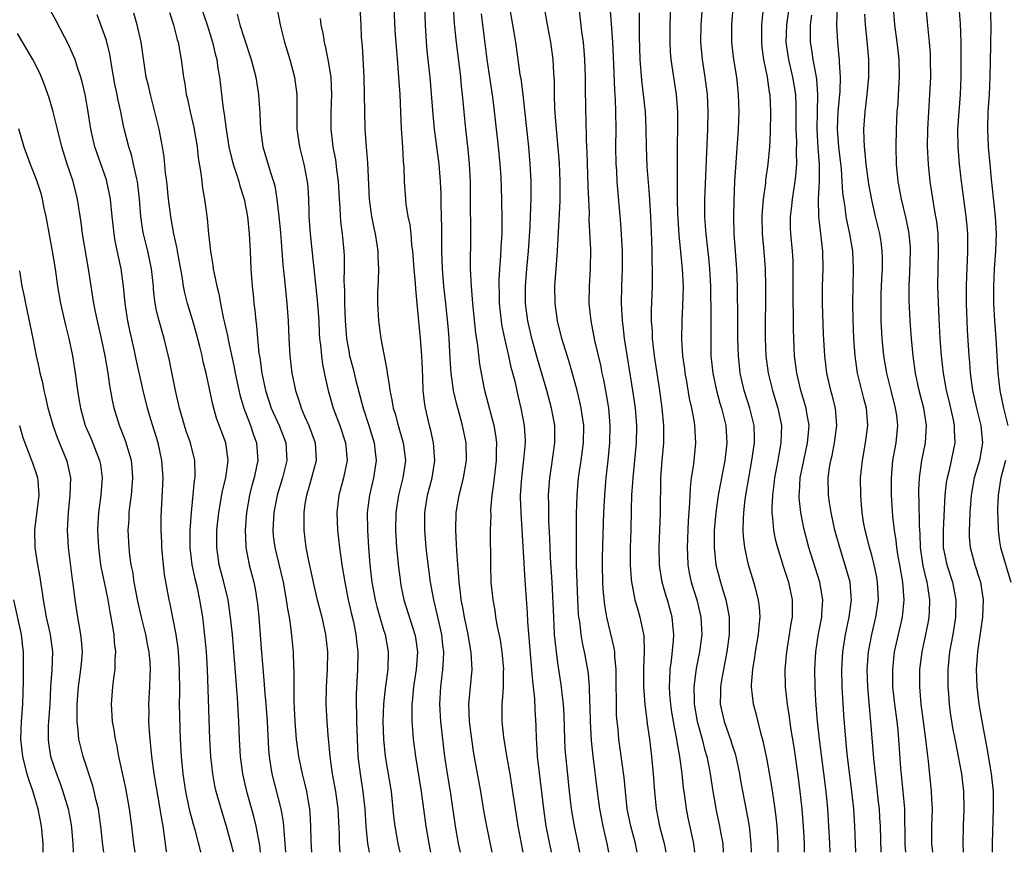
# Model space of a CAD drawing. Units: inches. Extents: x 2517000 to 2520000, y 1554000 to 1557000.
# Drawn here: x 2519387 to 2519500, y 1554000 to 1554096 of the extents above; entities that cross this region are included whole.
import ezdxf

# ---------------------------------------------------------------- set-up
doc = ezdxf.new("R2010")
doc.units = ezdxf.units.IN
doc.header["$MEASUREMENT"] = 0
doc.layers.add('LD25171554_2ft', color=161, linetype='Continuous')

msp = doc.modelspace()

# ---------------------------------------------------------------- linework, layer by layer
at = {"layer": 'LD25171554_2ft'}
for points, elevation in [([(2519445.01, 1554000), (2519444.43, 1554003), (2519444.12, 1554005), (2519443.72, 1554007.72), (2519443.51, 1554009), (2519443.17, 1554010.83), (2519442.79, 1554013.21), (2519442.62, 1554015), (2519442.62, 1554017), (2519442.66, 1554017.34), (2519442.76, 1554019), (2519442.78, 1554020.78), (2519442.8, 1554021), (2519442.62, 1554023), (2519442.41, 1554024.41), (2519442.09, 1554025.91), (2519441.9, 1554027), (2519441.79, 1554027.79), (2519441.56, 1554029), (2519441.36, 1554031), (2519441.29, 1554033), (2519441.29, 1554034.71), (2519441.27, 1554035.27), (2519441.28, 1554037), (2519441.33, 1554038.67), (2519441.32, 1554039.32), (2519441.46, 1554041), (2519441.66, 1554042.34), (2519441.72, 1554043), (2519441.96, 1554045), (2519441.96, 1554046.04), (2519442, 1554047), (2519441.89, 1554047.89), (2519441.68, 1554049), (2519441.18, 1554050.82), (2519440.63, 1554053), (2519440.24, 1554055), (2519440.05, 1554056.05), (2519439.82, 1554058.18), (2519439.59, 1554059.59), (2519439.25, 1554063), (2519439.08, 1554065), (2519438.99, 1554067), (2519439.03, 1554071), (2519438.99, 1554075), (2519438.97, 1554077), (2519438.87, 1554079), (2519438.7, 1554080.7), (2519438.43, 1554083), (2519438.23, 1554085), (2519438.06, 1554087), (2519437.95, 1554087.95), (2519437.85, 1554089), (2519437.32, 1554093.32), (2519437.14, 1554095.14), (2519436.92, 1554099)], 6732), ([(2519480.23, 1554000), (2519480.19, 1554001), (2519480.1, 1554003), (2519479.96, 1554005), (2519479.76, 1554007), (2519479.01, 1554013), (2519478.8, 1554015), (2519478.61, 1554017.39), (2519478.53, 1554019), (2519478.48, 1554021), (2519478.58, 1554023), (2519478.9, 1554025.1), (2519479.27, 1554027), (2519479.3, 1554027.3), (2519479.41, 1554029), (2519479.06, 1554031), (2519477.8, 1554035), (2519477.23, 1554037.23), (2519476.88, 1554039), (2519476.68, 1554040.68), (2519476.68, 1554041), (2519476.71, 1554041.29), (2519476.8, 1554043), (2519477.2, 1554045), (2519477.65, 1554047), (2519477.72, 1554047.72), (2519477.81, 1554049), (2519477.55, 1554050.45), (2519477.48, 1554051), (2519477.38, 1554051.38), (2519476.88, 1554053), (2519476.4, 1554055), (2519476.14, 1554057), (2519476.06, 1554059), (2519476.04, 1554060.04), (2519476.04, 1554061.96), (2519476.01, 1554063), (2519475.98, 1554066.02), (2519476.01, 1554067), (2519475.99, 1554067.99), (2519475.92, 1554069), (2519475.72, 1554071), (2519475.69, 1554071.69), (2519475.68, 1554073), (2519475.84, 1554074.16), (2519475.91, 1554075), (2519476.23, 1554077), (2519476.31, 1554077.69), (2519476.41, 1554079), (2519476.36, 1554080.36), (2519476.4, 1554081.6), (2519476.34, 1554083), (2519476.35, 1554085), (2519476.32, 1554085.68), (2519476.29, 1554087), (2519475.97, 1554089), (2519475.49, 1554091), (2519475.19, 1554093), (2519475.25, 1554095), (2519475.71, 1554098.29)], 6754), ([(2519408.07, 1554000), (2519408.05, 1554000.05), (2519407.4, 1554002.6), (2519407.21, 1554003.21), (2519406.78, 1554004.78), (2519406.42, 1554006.42), (2519406.3, 1554007), (2519406.02, 1554009), (2519405.83, 1554011), (2519405.7, 1554013), (2519405.62, 1554015.62), (2519405.61, 1554017), (2519405.63, 1554018.37), (2519405.6, 1554021), (2519405.47, 1554023), (2519405.43, 1554023.43), (2519405.19, 1554025), (2519404.52, 1554028.52), (2519404.41, 1554029), (2519403.88, 1554031.88), (2519403.74, 1554033), (2519403.57, 1554035), (2519403.56, 1554035.56), (2519403.49, 1554037), (2519403.49, 1554038.51), (2519403.7, 1554043), (2519403.56, 1554045), (2519403.13, 1554047), (2519402.3, 1554049.7), (2519401.92, 1554051), (2519401.44, 1554053), (2519400.62, 1554056.62), (2519400.43, 1554057.57), (2519399.89, 1554059.89), (2519399.65, 1554061), (2519399.34, 1554063), (2519399.16, 1554065), (2519398.89, 1554067), (2519398.55, 1554068.55), (2519398.21, 1554070.21), (2519398.08, 1554071), (2519397.86, 1554073), (2519397.67, 1554075), (2519397.57, 1554075.57), (2519397.26, 1554077), (2519397.2, 1554077.2), (2519395.89, 1554081), (2519395.43, 1554083), (2519395.13, 1554085), (2519394.78, 1554087), (2519394.44, 1554088.44), (2519394.28, 1554089), (2519393.89, 1554090.11), (2519393.61, 1554091), (2519393.44, 1554091.44), (2519392.82, 1554092.82), (2519392.4, 1554093.6), (2519391.45, 1554095.45), (2519390.61, 1554097)], 6710), ([(2519408.06, 1554097), (2519408.75, 1554095), (2519409.38, 1554093), (2519409.67, 1554091.67), (2519409.86, 1554091), (2519410, 1554090), (2519410.19, 1554089), (2519410.61, 1554085.39), (2519410.73, 1554084.73), (2519410.93, 1554083), (2519411.26, 1554081), (2519411.59, 1554079.59), (2519411.75, 1554079), (2519412.14, 1554077.86), (2519412.39, 1554077), (2519412.51, 1554076.51), (2519413, 1554075), (2519413.39, 1554073), (2519413.6, 1554071), (2519413.7, 1554069), (2519413.77, 1554067), (2519413.92, 1554065), (2519414.03, 1554064.03), (2519414.13, 1554063), (2519414.24, 1554062.24), (2519414.36, 1554061), (2519414.44, 1554060.44), (2519414.55, 1554059), (2519414.71, 1554057.29), (2519414.8, 1554056.8), (2519415.02, 1554055), (2519415.44, 1554053), (2519416.11, 1554051), (2519417.02, 1554049), (2519417.79, 1554047), (2519417.89, 1554045), (2519417.39, 1554043), (2519416.78, 1554041), (2519416.4, 1554039), (2519416.29, 1554037), (2519416.35, 1554036.35), (2519416.52, 1554035), (2519417.47, 1554031), (2519417.84, 1554029), (2519417.97, 1554027.97), (2519418.16, 1554027), (2519418.38, 1554025.62), (2519418.64, 1554023), (2519418.67, 1554021.33), (2519418.71, 1554020.71), (2519418.69, 1554019), (2519418.7, 1554017.3), (2519418.82, 1554015), (2519418.97, 1554012.97), (2519419.23, 1554011), (2519419.65, 1554009), (2519419.93, 1554007.93), (2519420.15, 1554007), (2519420.38, 1554005.62), (2519420.5, 1554005), (2519420.55, 1554004.55), (2519420.63, 1554003), (2519420.66, 1554001.34), (2519420.73, 1554000)], 6718), ([(2519426.27, 1554097), (2519426.4, 1554095), (2519426.45, 1554093.55), (2519426.54, 1554092.54), (2519426.72, 1554089), (2519426.78, 1554087), (2519426.81, 1554085), (2519426.87, 1554083), (2519427.01, 1554081), (2519427.17, 1554079.17), (2519427.36, 1554075), (2519427.62, 1554073), (2519427.84, 1554071.84), (2519428.02, 1554071), (2519428.23, 1554069.77), (2519428.34, 1554069), (2519428.34, 1554068.34), (2519428.41, 1554067), (2519428.38, 1554065.62), (2519428.34, 1554065), (2519428.32, 1554064.32), (2519428.31, 1554063), (2519428.42, 1554061), (2519428.7, 1554059), (2519429.39, 1554055.39), (2519429.41, 1554055), (2519429.66, 1554053.66), (2519429.71, 1554053), (2519429.96, 1554051.96), (2519430.11, 1554051), (2519430.33, 1554050.33), (2519430.68, 1554049), (2519431.26, 1554047), (2519431.5, 1554045), (2519431.23, 1554043), (2519430.72, 1554041), (2519430.41, 1554039), (2519430.36, 1554037), (2519430.49, 1554035), (2519430.72, 1554032.72), (2519430.93, 1554031), (2519431, 1554030.64), (2519431.33, 1554029), (2519432.6, 1554025), (2519432.66, 1554024.66), (2519432.88, 1554023), (2519432.74, 1554021), (2519432.45, 1554019), (2519432.33, 1554017.67), (2519432.25, 1554017), (2519432.23, 1554016.23), (2519432.25, 1554015), (2519432.37, 1554013.63), (2519432.41, 1554013), (2519432.66, 1554011), (2519433.3, 1554007), (2519433.84, 1554003), (2519434.18, 1554001), (2519434.37, 1554000)], 6726), ([(2519437.82, 1554000), (2519437.61, 1554001), (2519437.26, 1554003), (2519436.67, 1554007), (2519436.34, 1554009), (2519436.05, 1554011), (2519435.59, 1554015), (2519435.47, 1554017), (2519435.57, 1554019), (2519435.81, 1554021), (2519435.89, 1554022.11), (2519435.9, 1554023), (2519435.8, 1554023.8), (2519435.68, 1554025), (2519435.2, 1554027.2), (2519434.75, 1554029), (2519434.38, 1554031), (2519434, 1554034), (2519433.89, 1554035), (2519433.72, 1554037), (2519433.73, 1554039), (2519434.06, 1554041), (2519434.58, 1554043), (2519434.88, 1554045), (2519434.72, 1554047), (2519434.42, 1554048.42), (2519434.26, 1554049), (2519433.8, 1554051), (2519433.7, 1554051.7), (2519433.56, 1554053), (2519433.51, 1554054.49), (2519433.45, 1554055.45), (2519433.39, 1554057), (2519433.23, 1554059), (2519432.86, 1554063), (2519432.69, 1554064.69), (2519432.66, 1554065.34), (2519432.5, 1554067), (2519432.36, 1554069), (2519432.25, 1554069.75), (2519432.16, 1554071), (2519432.05, 1554072.05), (2519431.84, 1554073), (2519431.61, 1554074.39), (2519431.54, 1554075), (2519431.41, 1554077), (2519431.37, 1554078.63), (2519431.3, 1554079.3), (2519431.22, 1554081), (2519431.07, 1554083.07), (2519430.97, 1554084.97), (2519430.9, 1554087), (2519430.77, 1554089), (2519430.62, 1554090.62), (2519430.47, 1554092.47), (2519430.35, 1554094.35), (2519430.22, 1554097)], 6728), ([(2519441.48, 1554000), (2519440.84, 1554003), (2519440.56, 1554004.56), (2519440.15, 1554007), (2519439.35, 1554011.35), (2519439.11, 1554013), (2519438.86, 1554015), (2519438.77, 1554017), (2519439.16, 1554021), (2519439.05, 1554022.95), (2519438.74, 1554024.74), (2519438.71, 1554025), (2519438.29, 1554027), (2519438.1, 1554028.1), (2519437.91, 1554029), (2519437.83, 1554029.83), (2519437.66, 1554031), (2519437.64, 1554031.64), (2519437.51, 1554033), (2519437.39, 1554034.61), (2519437.38, 1554035.38), (2519437.28, 1554037), (2519437.33, 1554039), (2519437.67, 1554041), (2519437.96, 1554042.04), (2519438.18, 1554043), (2519438.51, 1554045), (2519438.46, 1554047), (2519438.05, 1554049), (2519437.71, 1554050.29), (2519437.4, 1554051.4), (2519437.04, 1554053), (2519436.77, 1554055), (2519436.65, 1554056.65), (2519436.51, 1554059), (2519436.4, 1554060.4), (2519436.15, 1554063), (2519435.93, 1554065), (2519435.75, 1554067), (2519435.69, 1554069), (2519435.69, 1554071.69), (2519435.61, 1554074.39), (2519435.61, 1554075.61), (2519435.55, 1554077), (2519435.38, 1554079), (2519434.86, 1554083), (2519434.69, 1554084.69), (2519434.33, 1554089), (2519434.02, 1554092.02), (2519433.94, 1554093), (2519433.81, 1554095), (2519433.73, 1554097)], 6730), ([(2519451.53, 1554000), (2519451.33, 1554001), (2519450.89, 1554003), (2519450.56, 1554005), (2519450.32, 1554007), (2519450.01, 1554010.01), (2519449.85, 1554011.85), (2519449.8, 1554013), (2519449.71, 1554015.71), (2519449.64, 1554017), (2519449.47, 1554018.53), (2519449.43, 1554019), (2519449, 1554021.77), (2519448.83, 1554023), (2519448.63, 1554025), (2519448.52, 1554027), (2519448.33, 1554031), (2519448.16, 1554033.84), (2519448.08, 1554036.08), (2519447.97, 1554038.03), (2519447.95, 1554039), (2519447.95, 1554039.95), (2519447.93, 1554041), (2519448.07, 1554043), (2519448.26, 1554044.26), (2519448.66, 1554047), (2519448.65, 1554049), (2519448.28, 1554051), (2519447.74, 1554053), (2519446.67, 1554056.67), (2519446.02, 1554059), (2519445.54, 1554061), (2519445.27, 1554063), (2519445.27, 1554065), (2519445.43, 1554067), (2519445.63, 1554069), (2519445.83, 1554071.83), (2519445.87, 1554073), (2519445.89, 1554074.11), (2519445.93, 1554075), (2519445.94, 1554075.94), (2519445.92, 1554077), (2519445.82, 1554079), (2519445.65, 1554081), (2519445.21, 1554085.21), (2519445, 1554087), (2519444.78, 1554088.78), (2519444.69, 1554089.31), (2519444.16, 1554093), (2519443.5, 1554097)], 6736), ([(2519454.85, 1554000), (2519454.67, 1554001), (2519454.18, 1554003), (2519453.99, 1554003.99), (2519453.81, 1554005), (2519453.55, 1554007), (2519453.04, 1554011.04), (2519452.84, 1554012.84), (2519452.73, 1554015), (2519452.7, 1554016.7), (2519452.67, 1554017.33), (2519452.63, 1554019), (2519452.5, 1554020.5), (2519452.43, 1554021), (2519452.05, 1554023), (2519451.86, 1554023.86), (2519451.66, 1554025), (2519451.5, 1554026.5), (2519451.41, 1554027), (2519451.38, 1554027.38), (2519451.3, 1554029), (2519451.14, 1554033), (2519451.12, 1554034.88), (2519451.15, 1554038.85), (2519451.21, 1554041), (2519451.38, 1554043), (2519451.68, 1554045), (2519451.93, 1554047), (2519451.96, 1554049), (2519451.78, 1554050.22), (2519451.69, 1554051), (2519451.57, 1554051.57), (2519451.23, 1554053), (2519451, 1554053.84), (2519450.29, 1554056.29), (2519449.46, 1554059), (2519448.97, 1554061), (2519448.7, 1554063), (2519448.66, 1554065), (2519448.79, 1554067), (2519448.94, 1554069.06), (2519449.27, 1554074.74), (2519449.28, 1554077), (2519449.17, 1554079.17), (2519448.83, 1554083), (2519448.66, 1554085.34), (2519448.62, 1554087), (2519448.61, 1554088.61), (2519448.54, 1554089.46), (2519448.46, 1554091), (2519448.18, 1554093), (2519447.8, 1554095), (2519447.47, 1554097)], 6738), ([(2519458.08, 1554000), (2519457.9, 1554001), (2519457.37, 1554003), (2519456.96, 1554005), (2519456.75, 1554007), (2519456.6, 1554008.6), (2519456, 1554013), (2519455.9, 1554014.1), (2519455.8, 1554015), (2519455.74, 1554015.74), (2519455.71, 1554017), (2519455.7, 1554019.7), (2519455.68, 1554021), (2519455.53, 1554022.47), (2519455.52, 1554023), (2519455.46, 1554023.46), (2519454.61, 1554027), (2519454.37, 1554028.37), (2519454.2, 1554030.2), (2519454.17, 1554031), (2519454.12, 1554033), (2519454.13, 1554033.87), (2519454.29, 1554039), (2519454.37, 1554041), (2519454.53, 1554043), (2519454.77, 1554045), (2519454.97, 1554047), (2519455.01, 1554049), (2519454.83, 1554051), (2519454.57, 1554052.57), (2519454.26, 1554054.26), (2519454.09, 1554055), (2519453.91, 1554055.91), (2519453.23, 1554058.77), (2519452.8, 1554061), (2519452.6, 1554063), (2519452.63, 1554065), (2519452.76, 1554067), (2519452.78, 1554069.22), (2519452.6, 1554072.6), (2519452.61, 1554073.39), (2519452.48, 1554076.48), (2519452.36, 1554080.36), (2519452.28, 1554081.72), (2519452.23, 1554084.23), (2519452.19, 1554085), (2519452.17, 1554088.17), (2519452.18, 1554089), (2519452.11, 1554091), (2519452.03, 1554092.03), (2519451.93, 1554093), (2519451.76, 1554094.24), (2519451.44, 1554097)], 6740), ([(2519454.95, 1554097.05), (2519455.12, 1554095.12), (2519455.27, 1554093), (2519455.35, 1554091.35), (2519455.49, 1554087.49), (2519455.57, 1554086.43), (2519455.61, 1554085), (2519455.64, 1554083), (2519455.62, 1554081), (2519455.66, 1554079), (2519455.71, 1554078.29), (2519455.78, 1554077), (2519456.18, 1554072.18), (2519456.36, 1554069), (2519456.37, 1554067), (2519456.29, 1554065), (2519456.25, 1554063), (2519456.32, 1554061.68), (2519456.37, 1554061), (2519456.45, 1554060.45), (2519456.62, 1554059), (2519457.56, 1554053), (2519457.85, 1554051), (2519458.02, 1554049), (2519457.99, 1554047), (2519457.59, 1554043), (2519457.56, 1554042.44), (2519457.45, 1554041), (2519457.4, 1554039.4), (2519457.37, 1554037), (2519457.31, 1554035), (2519457.29, 1554033), (2519457.39, 1554031.39), (2519457.43, 1554031), (2519457.57, 1554030.43), (2519457.84, 1554029), (2519458.09, 1554028.09), (2519458.42, 1554027), (2519458.85, 1554024.85), (2519458.9, 1554023), (2519458.82, 1554021.18), (2519458.82, 1554019), (2519458.96, 1554016.96), (2519459.19, 1554015.19), (2519459.26, 1554014.74), (2519459.5, 1554013), (2519459.75, 1554011), (2519459.94, 1554009), (2519460.07, 1554007), (2519460.26, 1554005), (2519460.66, 1554003), (2519461.2, 1554001), (2519461.37, 1554000)], 6742), ([(2519461.93, 1554097), (2519461.85, 1554095), (2519461.83, 1554093), (2519461.89, 1554091.89), (2519461.96, 1554091), (2519462.25, 1554089), (2519462.57, 1554087), (2519462.73, 1554085), (2519462.72, 1554083), (2519462.68, 1554081.32), (2519462.69, 1554080.69), (2519462.67, 1554079), (2519462.69, 1554078.69), (2519462.68, 1554077), (2519462.69, 1554076.69), (2519462.69, 1554075), (2519462.73, 1554073.27), (2519462.75, 1554072.75), (2519462.88, 1554070.88), (2519463.27, 1554067), (2519463.36, 1554065), (2519463.3, 1554062.7), (2519463.21, 1554061), (2519463.17, 1554058.83), (2519463.3, 1554057), (2519463.52, 1554055.52), (2519463.58, 1554055), (2519463.71, 1554054.29), (2519464.08, 1554052.08), (2519464.33, 1554051), (2519464.63, 1554049.37), (2519464.68, 1554049), (2519464.8, 1554047), (2519464.55, 1554044.55), (2519464.31, 1554043), (2519464.17, 1554041.83), (2519464.11, 1554040.11), (2519463.95, 1554038.05), (2519463.82, 1554035), (2519463.87, 1554034.13), (2519463.9, 1554033), (2519464.07, 1554032.07), (2519464.3, 1554031), (2519464.93, 1554029), (2519465.41, 1554027), (2519465.5, 1554025), (2519465.24, 1554023), (2519464.88, 1554021.12), (2519464.61, 1554019), (2519464.62, 1554017.38), (2519464.64, 1554017), (2519464.98, 1554015), (2519465.55, 1554013), (2519465.83, 1554011.83), (2519466.09, 1554011), (2519466.35, 1554009.65), (2519466.47, 1554009), (2519466.77, 1554007), (2519467, 1554005.71), (2519467.13, 1554005), (2519467.56, 1554003), (2519467.67, 1554002.33), (2519467.91, 1554001), (2519467.98, 1554000)], 6746), ([(2519465.56, 1554097), (2519465.41, 1554095), (2519465.38, 1554093), (2519465.56, 1554091), (2519465.86, 1554089), (2519466.12, 1554087), (2519466.21, 1554085), (2519466.17, 1554083), (2519465.81, 1554075), (2519465.81, 1554073), (2519465.91, 1554071.91), (2519465.96, 1554071), (2519466.07, 1554069.93), (2519466.28, 1554068.28), (2519466.41, 1554067), (2519466.52, 1554065), (2519466.56, 1554061.44), (2519466.53, 1554060.53), (2519466.53, 1554059), (2519466.55, 1554057.45), (2519466.56, 1554057), (2519466.76, 1554055), (2519467.18, 1554053), (2519467.58, 1554051.58), (2519467.77, 1554051), (2519468.27, 1554049), (2519468.4, 1554047), (2519468.15, 1554045), (2519467.64, 1554042.36), (2519467.4, 1554041), (2519467.11, 1554039), (2519466.94, 1554036.94), (2519466.92, 1554035), (2519467.13, 1554033), (2519467.65, 1554031), (2519467.92, 1554030.08), (2519468.26, 1554029), (2519468.4, 1554028.4), (2519468.64, 1554027), (2519468.65, 1554025), (2519468.38, 1554023), (2519468.16, 1554021.84), (2519467.99, 1554021), (2519467.77, 1554019.77), (2519467.66, 1554019), (2519467.67, 1554018.33), (2519467.63, 1554017), (2519468.08, 1554015), (2519468.84, 1554012.84), (2519469, 1554012.3), (2519469.32, 1554011.32), (2519469.4, 1554011), (2519469.83, 1554009), (2519470, 1554008), (2519470.65, 1554004.65), (2519470.93, 1554003), (2519471.15, 1554001), (2519471.16, 1554000)], 6748), ([(2519474.29, 1554000), (2519474.28, 1554001), (2519474.15, 1554003), (2519474.04, 1554004.04), (2519473.92, 1554005), (2519473.55, 1554007.55), (2519473, 1554010.6), (2519472.6, 1554012.6), (2519472.3, 1554013.7), (2519471.79, 1554015.79), (2519471.46, 1554017), (2519471.23, 1554019), (2519471.23, 1554019.23), (2519471.36, 1554021), (2519471.6, 1554022.4), (2519471.68, 1554023), (2519472.02, 1554025), (2519472.08, 1554025.92), (2519472.21, 1554027), (2519472.14, 1554028.14), (2519472.03, 1554029), (2519471.66, 1554030.34), (2519471.49, 1554031), (2519470.86, 1554033), (2519470.43, 1554035), (2519470.29, 1554036.29), (2519470.26, 1554037), (2519470.28, 1554038.28), (2519470.33, 1554039), (2519470.5, 1554040.5), (2519470.58, 1554041), (2519471.27, 1554045), (2519471.54, 1554047), (2519471.54, 1554047.54), (2519471.5, 1554049), (2519471.03, 1554051), (2519470.39, 1554053), (2519469.93, 1554055), (2519469.83, 1554055.83), (2519469.72, 1554057), (2519469.66, 1554059), (2519469.63, 1554061), (2519469.59, 1554065), (2519469.53, 1554067), (2519469.24, 1554071), (2519469.18, 1554073), (2519469.21, 1554074.79), (2519469.31, 1554077), (2519469.72, 1554083), (2519469.79, 1554085), (2519469.74, 1554087), (2519469.52, 1554089), (2519469.18, 1554091), (2519468.94, 1554093), (2519468.95, 1554095), (2519469.11, 1554097)], 6750), ([(2519486.09, 1554000), (2519486, 1554003), (2519485.95, 1554003.95), (2519485.89, 1554005), (2519485.8, 1554005.8), (2519485.6, 1554007.6), (2519485.42, 1554009), (2519485.23, 1554010.77), (2519484.92, 1554015), (2519484.74, 1554016.74), (2519484.54, 1554019), (2519484.5, 1554021), (2519484.65, 1554023), (2519485.01, 1554025), (2519485.48, 1554027), (2519485.77, 1554029), (2519485.68, 1554031), (2519485.58, 1554031.58), (2519485.29, 1554033), (2519485, 1554034.13), (2519484.75, 1554035), (2519484.41, 1554036.41), (2519484.25, 1554037), (2519484.08, 1554037.92), (2519483.91, 1554039), (2519483.85, 1554039.85), (2519483.74, 1554041), (2519483.73, 1554043), (2519483.93, 1554045), (2519484.31, 1554047), (2519484.57, 1554049), (2519484.39, 1554051), (2519484.09, 1554052.09), (2519483.39, 1554055), (2519483.11, 1554057), (2519482.97, 1554059), (2519482.87, 1554061.12), (2519482.84, 1554063), (2519482.93, 1554067), (2519482.83, 1554069), (2519482.49, 1554071), (2519482.22, 1554072.22), (2519482.08, 1554073), (2519481.95, 1554074.05), (2519481.79, 1554075), (2519481.7, 1554075.7), (2519481.63, 1554077), (2519481.52, 1554078.48), (2519481.22, 1554081), (2519481.08, 1554083), (2519481.17, 1554085), (2519481.39, 1554087.39), (2519481.44, 1554089), (2519481.3, 1554090.7), (2519481.31, 1554091), (2519481.28, 1554091.28), (2519481.1, 1554093), (2519480.99, 1554095), (2519481.07, 1554097)], 6758), ([(2519492.01, 1554000), (2519492.01, 1554000.01), (2519491.9, 1554001), (2519491.91, 1554003), (2519491.95, 1554003.95), (2519491.97, 1554005), (2519491.9, 1554006.1), (2519491.87, 1554007), (2519491.53, 1554010.47), (2519491.39, 1554011.39), (2519491.2, 1554013), (2519490.93, 1554015), (2519490.68, 1554017), (2519490.52, 1554019), (2519490.52, 1554021), (2519490.78, 1554023), (2519491.22, 1554025), (2519491.52, 1554026.48), (2519491.61, 1554027), (2519491.62, 1554027.62), (2519491.68, 1554029), (2519491.43, 1554030.57), (2519491.35, 1554031), (2519491.27, 1554031.27), (2519490.9, 1554032.9), (2519490.86, 1554033.14), (2519490.59, 1554035), (2519490.55, 1554036.55), (2519490.47, 1554037.53), (2519490.44, 1554040.44), (2519490.41, 1554041), (2519490.42, 1554041.58), (2519490.47, 1554043), (2519490.75, 1554045), (2519491.17, 1554047), (2519491.3, 1554049), (2519490.97, 1554051), (2519490.44, 1554053), (2519490.02, 1554055), (2519489.75, 1554057), (2519489.58, 1554059), (2519489.43, 1554061), (2519489.31, 1554063.31), (2519489.3, 1554065), (2519489.38, 1554066.62), (2519489.46, 1554069), (2519489.44, 1554069.44), (2519489.3, 1554071), (2519489.26, 1554071.26), (2519488.91, 1554072.91), (2519488.41, 1554075), (2519488.04, 1554077), (2519487.86, 1554079), (2519487.8, 1554081), (2519487.83, 1554083), (2519487.94, 1554085), (2519488.02, 1554085.98), (2519488.08, 1554087), (2519488.18, 1554089), (2519488.14, 1554091), (2519488.04, 1554092.04), (2519487.93, 1554093), (2519487.66, 1554095), (2519487.52, 1554097)], 6762), ([(2519491.23, 1554097), (2519491.45, 1554094.55), (2519491.61, 1554093), (2519491.7, 1554091.7), (2519491.72, 1554091), (2519491.73, 1554089), (2519491.65, 1554087), (2519491.39, 1554083), (2519491.37, 1554081), (2519491.47, 1554079), (2519491.69, 1554077), (2519492.18, 1554073.82), (2519492.33, 1554073), (2519492.43, 1554072.43), (2519492.59, 1554071), (2519492.64, 1554069), (2519492.58, 1554067), (2519492.57, 1554065), (2519492.7, 1554061.3), (2519492.82, 1554059), (2519492.97, 1554057), (2519493.21, 1554055), (2519493.48, 1554053.48), (2519493.56, 1554053), (2519493.84, 1554051.84), (2519494.34, 1554049.66), (2519494.47, 1554049), (2519494.46, 1554048.46), (2519494.54, 1554047), (2519494.13, 1554045), (2519493.89, 1554043.89), (2519493.65, 1554043), (2519493.55, 1554042.45), (2519493.4, 1554041), (2519493.2, 1554037), (2519493.22, 1554035), (2519493.62, 1554033), (2519494.28, 1554031), (2519494.67, 1554029), (2519494.62, 1554027), (2519494.31, 1554025), (2519493.94, 1554023), (2519493.72, 1554021), (2519493.73, 1554019), (2519493.81, 1554018.19), (2519493.9, 1554017), (2519494.02, 1554016.02), (2519494.29, 1554014.29), (2519494.6, 1554012.6), (2519494.93, 1554011), (2519495.32, 1554009), (2519495.55, 1554007), (2519495.58, 1554005), (2519495.49, 1554003), (2519495.44, 1554001), (2519495.48, 1554000)], 6764), ([(2519495.01, 1554097), (2519495.14, 1554095.14), (2519495.21, 1554093), (2519495.24, 1554091.24), (2519495.23, 1554089), (2519495.14, 1554087), (2519494.98, 1554085), (2519494.86, 1554083), (2519494.88, 1554081), (2519495.05, 1554079), (2519495.28, 1554077), (2519495.81, 1554073), (2519495.91, 1554071.91), (2519495.98, 1554071), (2519495.98, 1554069), (2519495.95, 1554067.95), (2519495.86, 1554066.14), (2519495.85, 1554065), (2519495.85, 1554063), (2519495.9, 1554061), (2519495.95, 1554059.95), (2519496.14, 1554057), (2519496.22, 1554056.22), (2519496.31, 1554055), (2519496.58, 1554053), (2519497.01, 1554051), (2519497.53, 1554049), (2519497.72, 1554047), (2519497.36, 1554045), (2519496.77, 1554043), (2519496.4, 1554041), (2519496.25, 1554039), (2519496.22, 1554037.78), (2519496.17, 1554037), (2519496.2, 1554036.2), (2519496.3, 1554035), (2519496.83, 1554033), (2519497.37, 1554031.37), (2519497.48, 1554031), (2519497.8, 1554029), (2519497.71, 1554027), (2519497.14, 1554023), (2519496.99, 1554021), (2519497.05, 1554019.05), (2519497.31, 1554017), (2519497.8, 1554014.2), (2519498.19, 1554012.19), (2519498.71, 1554009), (2519498.92, 1554007), (2519498.95, 1554005), (2519498.83, 1554001), (2519498.82, 1554000)], 6766), ([(2519498.58, 1554097), (2519498.66, 1554095), (2519498.64, 1554092.64), (2519498.54, 1554089), (2519498.46, 1554087), (2519498.34, 1554085), (2519498.29, 1554083), (2519498.36, 1554081), (2519498.54, 1554079), (2519498.71, 1554077.29), (2519499.18, 1554073), (2519499.28, 1554071), (2519499.22, 1554069), (2519499.07, 1554067), (2519498.98, 1554065), (2519498.99, 1554063), (2519499.1, 1554061), (2519499.24, 1554059), (2519499.48, 1554055), (2519499.7, 1554053), (2519500.13, 1554051), (2519500.63, 1554049)], 6768), ([(2519411.78, 1554000), (2519411.53, 1554001), (2519411, 1554002.95), (2519410.36, 1554005), (2519409.8, 1554007), (2519409.65, 1554007.65), (2519409.41, 1554009), (2519409.19, 1554011), (2519409.07, 1554013), (2519408.8, 1554021), (2519408.67, 1554023), (2519408.53, 1554024.53), (2519408.25, 1554027), (2519407.94, 1554029), (2519407.64, 1554030.36), (2519407.38, 1554031.38), (2519407.03, 1554033), (2519406.8, 1554035), (2519406.81, 1554037), (2519406.95, 1554039), (2519407.3, 1554042.7), (2519407.37, 1554043), (2519407.39, 1554043.39), (2519407.34, 1554045), (2519406.84, 1554047), (2519406.36, 1554048.36), (2519406.16, 1554049), (2519405.58, 1554051), (2519405.14, 1554053), (2519404.46, 1554056.46), (2519403.84, 1554059), (2519403.25, 1554061), (2519403, 1554062.02), (2519402.79, 1554063), (2519402.62, 1554064.62), (2519402.59, 1554065), (2519402.39, 1554067), (2519401.96, 1554069), (2519401.48, 1554071), (2519401.4, 1554071.4), (2519401.17, 1554073), (2519401, 1554075), (2519400.77, 1554077), (2519400.69, 1554077.31), (2519400.33, 1554079), (2519400.07, 1554080.07), (2519399.77, 1554081), (2519399.22, 1554083.22), (2519398.86, 1554085), (2519398.51, 1554086.51), (2519398.43, 1554087), (2519398.19, 1554088.19), (2519397.82, 1554090.18), (2519397.61, 1554091.61), (2519397.21, 1554093.21), (2519397, 1554093.84), (2519396.58, 1554095), (2519396.14, 1554096.14)], 6712), ([(2519414.89, 1554000), (2519414.8, 1554000.8), (2519414.4, 1554003), (2519414.12, 1554004.12), (2519413.3, 1554007), (2519412.85, 1554009), (2519412.6, 1554011), (2519412.48, 1554013), (2519412.4, 1554015), (2519412.26, 1554017.74), (2519411.92, 1554022.08), (2519411.66, 1554025), (2519411.45, 1554027), (2519411.17, 1554029), (2519410.69, 1554031), (2519410.15, 1554033), (2519409.86, 1554035), (2519409.89, 1554037), (2519410.09, 1554039), (2519410.52, 1554041.48), (2519410.92, 1554043), (2519411.18, 1554045), (2519410.89, 1554047), (2519409.85, 1554049.85), (2519409.4, 1554051.4), (2519408.64, 1554055), (2519408.31, 1554056.31), (2519408.18, 1554057), (2519407.93, 1554058.07), (2519407.54, 1554059.54), (2519407.13, 1554061), (2519406.52, 1554063), (2519406.21, 1554064.21), (2519406.05, 1554065), (2519405.89, 1554066.11), (2519405.38, 1554069), (2519405.33, 1554069.33), (2519404.96, 1554071), (2519404.6, 1554073), (2519404.34, 1554075), (2519404.13, 1554077), (2519404, 1554078), (2519403.83, 1554079.83), (2519403.63, 1554081), (2519403.25, 1554083), (2519402.78, 1554085), (2519402.25, 1554087), (2519402.02, 1554088.02), (2519401.77, 1554089), (2519401.41, 1554091.41), (2519401.19, 1554093), (2519400.73, 1554095), (2519400.34, 1554096.34)], 6714), ([(2519404.43, 1554096.43), (2519404.9, 1554095), (2519405.32, 1554093.32), (2519405.42, 1554093), (2519405.66, 1554091.66), (2519405.8, 1554091), (2519406.06, 1554089), (2519406.21, 1554088.21), (2519406.37, 1554087), (2519406.49, 1554086.49), (2519406.8, 1554085), (2519407.22, 1554083.22), (2519407.61, 1554081), (2519407.73, 1554079.74), (2519408.04, 1554077.96), (2519408.14, 1554077), (2519408.24, 1554076.24), (2519408.45, 1554075), (2519408.77, 1554072.77), (2519408.93, 1554071), (2519409.14, 1554069), (2519409.42, 1554067.41), (2519409.46, 1554067), (2519409.55, 1554066.45), (2519409.87, 1554065), (2519410.1, 1554064.1), (2519410.29, 1554063), (2519410.61, 1554061.39), (2519410.77, 1554060.77), (2519411.13, 1554059.13), (2519411.18, 1554058.82), (2519411.83, 1554055.83), (2519411.98, 1554055), (2519412.51, 1554052.51), (2519412.97, 1554051), (2519413.73, 1554049), (2519414.04, 1554048.04), (2519414.44, 1554047), (2519414.58, 1554045), (2519414.48, 1554044.48), (2519414.15, 1554043), (2519413.89, 1554042.11), (2519413.61, 1554041), (2519413.27, 1554039), (2519413.14, 1554037), (2519413.2, 1554035.2), (2519413.22, 1554035), (2519413.6, 1554033), (2519414.11, 1554031), (2519414.26, 1554030.26), (2519414.48, 1554029), (2519414.54, 1554028.54), (2519414.69, 1554027), (2519415, 1554022.95), (2519415.31, 1554019.31), (2519415.35, 1554018.65), (2519415.5, 1554017), (2519415.63, 1554015), (2519415.79, 1554011.79), (2519415.86, 1554011), (2519416.03, 1554009.97), (2519416.17, 1554009), (2519417.2, 1554005), (2519417.48, 1554003.48), (2519417.52, 1554003), (2519417.55, 1554002.45), (2519417.69, 1554001), (2519417.76, 1554000)], 6716), ([(2519412.22, 1554096.22), (2519412.53, 1554095), (2519413, 1554093.45), (2519413.81, 1554091), (2519414.34, 1554089), (2519414.67, 1554087), (2519414.82, 1554084.82), (2519414.87, 1554083), (2519415.14, 1554081), (2519415.58, 1554079.58), (2519416.06, 1554077.94), (2519416.38, 1554077), (2519416.52, 1554076.52), (2519416.77, 1554075), (2519417, 1554073), (2519417.17, 1554071.17), (2519417.34, 1554069), (2519417.45, 1554067.45), (2519417.56, 1554066.44), (2519417.82, 1554063.82), (2519417.92, 1554063), (2519418.06, 1554061), (2519418.12, 1554059), (2519418.24, 1554057), (2519418.49, 1554055), (2519418.89, 1554053), (2519419.42, 1554051.42), (2519419.54, 1554051), (2519419.93, 1554050.07), (2519420.41, 1554049), (2519420.58, 1554048.58), (2519421.14, 1554047), (2519421.26, 1554045), (2519420.75, 1554043), (2519420.37, 1554041.63), (2519420.17, 1554041), (2519419.98, 1554039.98), (2519419.85, 1554039), (2519419.87, 1554038.13), (2519419.84, 1554037), (2519419.98, 1554035.98), (2519420.1, 1554035), (2519420.36, 1554033.64), (2519420.6, 1554032.6), (2519421, 1554030.65), (2519421.39, 1554029), (2519421.91, 1554027), (2519422.35, 1554025), (2519422.56, 1554023), (2519422.54, 1554021), (2519422.43, 1554019), (2519422.39, 1554017), (2519422.5, 1554015), (2519422.66, 1554013), (2519422.7, 1554012.7), (2519422.84, 1554011), (2519423.12, 1554009), (2519423.49, 1554007), (2519423.77, 1554005), (2519423.9, 1554002.1), (2519423.92, 1554001), (2519423.98, 1554000)], 6720), ([(2519416.78, 1554096.78), (2519417.13, 1554095), (2519417.64, 1554093), (2519418.26, 1554091), (2519418.79, 1554089), (2519419.04, 1554087), (2519419.05, 1554083), (2519419.35, 1554081), (2519419.87, 1554079), (2519420.25, 1554077), (2519420.31, 1554076.31), (2519420.38, 1554075), (2519420.41, 1554073.59), (2519420.44, 1554073), (2519420.58, 1554071), (2519421.4, 1554063.4), (2519421.56, 1554061), (2519421.62, 1554059.62), (2519421.67, 1554059), (2519421.77, 1554058.23), (2519421.87, 1554057), (2519422.01, 1554056.01), (2519422.34, 1554054.34), (2519422.66, 1554053), (2519423.23, 1554051), (2519423.97, 1554049), (2519424.64, 1554047), (2519424.81, 1554045), (2519424.39, 1554043), (2519423.86, 1554041), (2519423.65, 1554039), (2519423.73, 1554037), (2519423.94, 1554035), (2519424.21, 1554033), (2519424.55, 1554031), (2519424.96, 1554029), (2519425.33, 1554027.33), (2519425.54, 1554026.46), (2519425.83, 1554025), (2519425.93, 1554023.93), (2519426.05, 1554023), (2519426.01, 1554021), (2519425.84, 1554018.16), (2519425.84, 1554017), (2519425.89, 1554015.89), (2519425.89, 1554015), (2519425.92, 1554014.08), (2519426.01, 1554012.01), (2519426.06, 1554011), (2519426.3, 1554009), (2519426.63, 1554007), (2519426.85, 1554005), (2519426.96, 1554003), (2519427.16, 1554001), (2519427.34, 1554000)], 6722), ([(2519421.74, 1554095.74), (2519421.81, 1554095), (2519422.03, 1554094.03), (2519422.17, 1554093), (2519422.35, 1554092.35), (2519422.62, 1554091), (2519422.94, 1554089), (2519423.03, 1554087), (2519422.97, 1554085), (2519422.96, 1554083), (2519423.19, 1554081), (2519423.49, 1554079.49), (2519423.61, 1554078.39), (2519423.8, 1554077), (2519423.91, 1554075), (2519423.99, 1554074.01), (2519424.03, 1554073), (2519424.11, 1554072.11), (2519424.25, 1554071), (2519424.44, 1554069), (2519424.47, 1554068.47), (2519424.49, 1554067), (2519424.45, 1554065.55), (2519424.51, 1554064.51), (2519424.52, 1554063), (2519424.6, 1554061), (2519424.76, 1554059), (2519425, 1554057.58), (2519425.11, 1554057), (2519425.51, 1554055.51), (2519425.82, 1554054.18), (2519426.66, 1554051), (2519427.31, 1554049), (2519427.93, 1554047), (2519428.05, 1554045.95), (2519428.15, 1554045), (2519427.84, 1554043), (2519427.37, 1554041), (2519427.13, 1554039), (2519427.15, 1554037), (2519427.27, 1554035), (2519427.44, 1554033), (2519427.67, 1554031), (2519428.04, 1554029), (2519428.23, 1554028.23), (2519428.57, 1554027), (2519429, 1554025.54), (2519429.17, 1554025), (2519429.53, 1554023), (2519429.48, 1554021), (2519429.19, 1554018.81), (2519429, 1554017), (2519428.92, 1554015), (2519428.98, 1554012.98), (2519429.19, 1554011), (2519429.87, 1554007), (2519430.15, 1554004.15), (2519430.28, 1554003), (2519430.64, 1554001), (2519430.87, 1554000)], 6724), ([(2519448.25, 1554000), (2519447.65, 1554003), (2519447.37, 1554005), (2519446.88, 1554009.12), (2519446.68, 1554011), (2519446.59, 1554012.59), (2519446.55, 1554013), (2519446.51, 1554014.51), (2519446.4, 1554016.4), (2519446.36, 1554017.64), (2519446.21, 1554019), (2519446.08, 1554020.08), (2519446.02, 1554021), (2519445.92, 1554021.92), (2519445.55, 1554026.45), (2519445.5, 1554027.5), (2519445.23, 1554031.23), (2519444.78, 1554039), (2519444.73, 1554040.73), (2519444.73, 1554041), (2519444.85, 1554043), (2519445.11, 1554045.11), (2519445.28, 1554047), (2519445.28, 1554047.28), (2519445.17, 1554049), (2519444.78, 1554051), (2519444.43, 1554052.43), (2519444.12, 1554053.88), (2519443.85, 1554055), (2519443.66, 1554055.66), (2519443.38, 1554057), (2519442.91, 1554059), (2519442.58, 1554060.58), (2519442.52, 1554061), (2519442.3, 1554063), (2519442.29, 1554064.29), (2519442.25, 1554065), (2519442.26, 1554065.74), (2519442.34, 1554067), (2519442.46, 1554068.46), (2519442.5, 1554069.5), (2519442.59, 1554071), (2519442.61, 1554072.61), (2519442.58, 1554075), (2519442.48, 1554077.52), (2519442.38, 1554079), (2519442.2, 1554081), (2519441.58, 1554086.42), (2519440.89, 1554091), (2519440.25, 1554096.25)], 6734), ([(2519464.73, 1554000), (2519464.61, 1554001), (2519463.96, 1554003.96), (2519463.74, 1554005), (2519463.55, 1554006.45), (2519463.41, 1554007.41), (2519463.24, 1554009), (2519462.99, 1554011), (2519462.69, 1554012.69), (2519462.65, 1554013), (2519462.37, 1554014.37), (2519462.28, 1554015), (2519462.09, 1554016.09), (2519461.95, 1554017), (2519461.84, 1554018.16), (2519461.79, 1554019), (2519461.85, 1554019.85), (2519461.87, 1554021), (2519462.03, 1554022.03), (2519462.26, 1554024.26), (2519462.3, 1554025), (2519462.21, 1554025.79), (2519462.11, 1554027), (2519461.56, 1554029), (2519461.42, 1554029.42), (2519460.98, 1554031), (2519460.7, 1554032.7), (2519460.66, 1554033), (2519460.62, 1554035), (2519460.76, 1554039), (2519460.82, 1554043), (2519460.97, 1554044.97), (2519461.17, 1554047), (2519461.17, 1554049), (2519460.96, 1554051), (2519460.7, 1554053), (2519460.1, 1554057), (2519459.86, 1554059), (2519459.84, 1554059.84), (2519459.74, 1554061), (2519459.73, 1554062.27), (2519459.84, 1554065), (2519459.86, 1554066.14), (2519459.86, 1554067), (2519459.82, 1554067.82), (2519459.81, 1554069), (2519459.78, 1554070.22), (2519459.66, 1554073), (2519459.52, 1554075.52), (2519459.26, 1554078.74), (2519459.16, 1554081), (2519459.12, 1554083.12), (2519459.05, 1554085), (2519458.84, 1554087), (2519458.63, 1554088.63), (2519458.45, 1554091), (2519458.36, 1554093.64), (2519458.35, 1554095), (2519458.37, 1554096.37)], 6744), ([(2519472.53, 1554096.53), (2519472.37, 1554095), (2519472.35, 1554093), (2519472.41, 1554092.41), (2519472.6, 1554091), (2519473.01, 1554089), (2519473.25, 1554087.25), (2519473.3, 1554087), (2519473.4, 1554085), (2519473.37, 1554082.63), (2519473.26, 1554081), (2519473.08, 1554079), (2519472.83, 1554077.16), (2519472.8, 1554076.8), (2519472.56, 1554075), (2519472.42, 1554073.58), (2519472.4, 1554073), (2519472.43, 1554071), (2519472.58, 1554069.42), (2519472.77, 1554067), (2519472.82, 1554065), (2519472.78, 1554059), (2519472.86, 1554057), (2519473.13, 1554055), (2519473.62, 1554053), (2519474.23, 1554051), (2519474.64, 1554049), (2519474.59, 1554047), (2519474.33, 1554045.67), (2519474.22, 1554045), (2519473.86, 1554043), (2519473.78, 1554042.22), (2519473.61, 1554041), (2519473.54, 1554039.54), (2519473.55, 1554039), (2519473.64, 1554038.36), (2519473.74, 1554037), (2519473.94, 1554035.94), (2519474.18, 1554035), (2519474.85, 1554032.85), (2519475.45, 1554031), (2519475.87, 1554029), (2519475.89, 1554027.89), (2519475.87, 1554027), (2519475.74, 1554026.26), (2519475.55, 1554025), (2519475.21, 1554023), (2519475.02, 1554021), (2519475.07, 1554019), (2519475.3, 1554017), (2519475.54, 1554015.54), (2519475.7, 1554014.3), (2519476.06, 1554012.06), (2519476.56, 1554008.56), (2519476.76, 1554007), (2519476.98, 1554005), (2519477.14, 1554003), (2519477.24, 1554001), (2519477.27, 1554000)], 6752), ([(2519483.19, 1554000), (2519483.16, 1554001), (2519483.07, 1554003), (2519482.94, 1554005), (2519482.73, 1554007), (2519482.23, 1554011), (2519482.12, 1554012.12), (2519482.02, 1554013), (2519481.8, 1554015.8), (2519481.61, 1554019), (2519481.58, 1554021), (2519481.68, 1554023), (2519481.99, 1554025), (2519482.43, 1554027), (2519482.7, 1554029), (2519482.65, 1554029.35), (2519482.52, 1554031), (2519482.2, 1554032.2), (2519481.33, 1554035), (2519480.79, 1554037), (2519480.34, 1554039), (2519480.17, 1554040.17), (2519480.03, 1554041), (2519480.01, 1554043), (2519480.17, 1554044.17), (2519480.32, 1554045), (2519480.46, 1554045.54), (2519480.75, 1554047), (2519481, 1554049), (2519480.84, 1554051), (2519480.48, 1554052.48), (2519480.33, 1554053), (2519479.86, 1554055), (2519479.61, 1554057), (2519479.48, 1554059.48), (2519479.35, 1554063), (2519479.36, 1554065), (2519479.44, 1554067), (2519479.4, 1554069), (2519478.94, 1554073), (2519478.91, 1554075), (2519479.01, 1554077), (2519479.02, 1554078.98), (2519478.86, 1554080.86), (2519478.73, 1554083), (2519478.84, 1554087), (2519478.72, 1554088.72), (2519478.68, 1554089), (2519478.58, 1554089.42), (2519478.29, 1554091), (2519478.13, 1554092.13), (2519477.98, 1554093), (2519477.97, 1554093.97), (2519477.99, 1554095), (2519478.12, 1554096.12)], 6756), ([(2519488.92, 1554000), (2519488.86, 1554000.86), (2519488.79, 1554005), (2519488.62, 1554007), (2519488.35, 1554009.65), (2519488.12, 1554013), (2519488.03, 1554013.97), (2519487.92, 1554015), (2519487.65, 1554017), (2519487.44, 1554019), (2519487.42, 1554021), (2519487.63, 1554023), (2519488.07, 1554025), (2519488.53, 1554027), (2519488.74, 1554029), (2519488.58, 1554031), (2519488.23, 1554033), (2519488.05, 1554033.95), (2519487.88, 1554035), (2519487.8, 1554035.8), (2519487.6, 1554037), (2519487.42, 1554038.58), (2519487.27, 1554041), (2519487.26, 1554043), (2519487.43, 1554045), (2519487.8, 1554047), (2519488.01, 1554049), (2519487.87, 1554050.13), (2519487.75, 1554051), (2519487.22, 1554053), (2519486.72, 1554055), (2519486.41, 1554057), (2519486.22, 1554059), (2519486.1, 1554061), (2519486.08, 1554062.08), (2519486.07, 1554063), (2519486.1, 1554064.1), (2519486.17, 1554065.83), (2519486.24, 1554067), (2519486.25, 1554068.25), (2519486.22, 1554069), (2519486.07, 1554070.07), (2519485.92, 1554071), (2519485.43, 1554073), (2519485, 1554074.92), (2519484.69, 1554076.69), (2519484.37, 1554079), (2519484.26, 1554080.26), (2519484.16, 1554081), (2519484.12, 1554081.88), (2519484.11, 1554083), (2519484.25, 1554085), (2519484.34, 1554085.66), (2519484.49, 1554087), (2519484.68, 1554089), (2519484.69, 1554091), (2519484.46, 1554093.54), (2519484.28, 1554095), (2519484.22, 1554096.22)], 6760), ([(2519404.13, 1554000), (2519404.11, 1554000.11), (2519403.85, 1554002.15), (2519403.71, 1554003), (2519403.59, 1554003.59), (2519403.38, 1554005), (2519402.69, 1554009), (2519402.41, 1554011), (2519402.21, 1554013), (2519402.14, 1554013.86), (2519402.09, 1554015), (2519402.1, 1554016.1), (2519402.09, 1554017), (2519402.2, 1554019), (2519402.22, 1554020.22), (2519402.26, 1554021), (2519402.21, 1554021.79), (2519402.1, 1554023), (2519401.91, 1554023.91), (2519401.71, 1554025), (2519401.23, 1554027), (2519400.82, 1554028.82), (2519400.4, 1554031), (2519400.22, 1554032.22), (2519400.05, 1554033), (2519399.9, 1554034.1), (2519399.81, 1554035), (2519399.72, 1554037), (2519399.8, 1554038.2), (2519399.82, 1554039), (2519399.93, 1554039.93), (2519400.08, 1554041), (2519400.25, 1554043), (2519400.17, 1554044.17), (2519400.08, 1554045), (2519399.66, 1554046.34), (2519399.48, 1554047), (2519399.36, 1554047.36), (2519398.71, 1554049), (2519398.1, 1554051), (2519397.89, 1554051.89), (2519397.59, 1554053.59), (2519397.4, 1554055), (2519397.08, 1554057), (2519396.66, 1554059), (2519396.19, 1554061), (2519395.97, 1554062.03), (2519395.78, 1554063), (2519395.46, 1554065), (2519395.17, 1554067), (2519394.48, 1554071), (2519394.31, 1554072.31), (2519393.9, 1554075), (2519393.39, 1554077), (2519392.71, 1554079), (2519392.09, 1554081), (2519391.59, 1554083), (2519391.49, 1554083.49), (2519391.1, 1554085), (2519390.63, 1554086.63), (2519390.11, 1554088.11), (2519389.75, 1554089), (2519389.53, 1554089.52), (2519388.78, 1554091), (2519388.13, 1554092.13), (2519387, 1554093.99)], 6708), ([(2519387.11, 1554083.11), (2519387.73, 1554081), (2519388.46, 1554079), (2519389, 1554077.66), (2519389.18, 1554077.18), (2519389.67, 1554075.67), (2519389.85, 1554075), (2519390.04, 1554073.96), (2519390.26, 1554073), (2519390.68, 1554070.68), (2519391, 1554069), (2519391.32, 1554067), (2519391.6, 1554065), (2519391.94, 1554063), (2519392.52, 1554060.52), (2519392.91, 1554059), (2519393.32, 1554057), (2519393.63, 1554055), (2519393.9, 1554053), (2519394.06, 1554052.06), (2519394.22, 1554051), (2519394.78, 1554049), (2519395.46, 1554047.46), (2519396.43, 1554045), (2519396.51, 1554044.51), (2519396.73, 1554043), (2519396.56, 1554041), (2519396.29, 1554039), (2519396.22, 1554037.78), (2519396.19, 1554037), (2519396.28, 1554035), (2519396.54, 1554033), (2519396.61, 1554032.61), (2519396.96, 1554031), (2519397.36, 1554029), (2519397.59, 1554027.59), (2519397.87, 1554026.13), (2519398.04, 1554025), (2519398.1, 1554024.1), (2519398.25, 1554023), (2519398.18, 1554022.18), (2519398.17, 1554021), (2519398.01, 1554020.01), (2519397.89, 1554019), (2519397.74, 1554017), (2519397.88, 1554015), (2519398.05, 1554014.05), (2519398.21, 1554013), (2519398.37, 1554012.37), (2519398.6, 1554011), (2519399.38, 1554007.38), (2519399.8, 1554005), (2519400.08, 1554003), (2519400.32, 1554001), (2519400.47, 1554000)], 6706), ([(2519396.92, 1554000), (2519396.81, 1554000.81), (2519396.57, 1554003), (2519396.39, 1554004.39), (2519396.28, 1554005), (2519396.04, 1554005.96), (2519395.82, 1554007), (2519395.65, 1554007.65), (2519394.53, 1554011), (2519394.22, 1554012.22), (2519394.04, 1554013), (2519393.98, 1554014.02), (2519393.86, 1554015), (2519393.84, 1554015.84), (2519393.86, 1554017), (2519394, 1554019), (2519394.28, 1554021), (2519394.33, 1554021.67), (2519394.46, 1554023), (2519394.36, 1554024.36), (2519394.29, 1554025), (2519394.11, 1554025.89), (2519393.92, 1554027), (2519393.62, 1554029), (2519393.44, 1554030.56), (2519393.32, 1554031.32), (2519392.86, 1554035), (2519392.75, 1554037), (2519392.85, 1554039), (2519393.06, 1554041), (2519393.12, 1554043), (2519392.75, 1554044.75), (2519392.68, 1554045), (2519391.58, 1554047.58), (2519391.08, 1554049), (2519390.54, 1554051), (2519390.27, 1554052.27), (2519390.08, 1554053), (2519389.9, 1554053.9), (2519389.62, 1554055), (2519389.52, 1554055.52), (2519389.2, 1554057), (2519388.81, 1554059), (2519387.95, 1554063), (2519387.8, 1554063.8), (2519387.55, 1554065), (2519387.26, 1554066.74)], 6704), ([(2519387.23, 1554049), (2519387.63, 1554047.63), (2519387.83, 1554047), (2519388.73, 1554044.73), (2519389.24, 1554043.24), (2519389.31, 1554043), (2519389.32, 1554042.68), (2519389.47, 1554041), (2519388.95, 1554037), (2519388.99, 1554035), (2519389.3, 1554033), (2519389.57, 1554031.57), (2519389.64, 1554031), (2519389.84, 1554029.84), (2519389.94, 1554029), (2519390.12, 1554028.12), (2519390.3, 1554027), (2519390.75, 1554025), (2519391.03, 1554023), (2519390.96, 1554020.96), (2519390.8, 1554019), (2519390.7, 1554017), (2519390.56, 1554015), (2519390.54, 1554014.54), (2519390.51, 1554013), (2519390.57, 1554012.57), (2519390.81, 1554011), (2519391.48, 1554009), (2519391.89, 1554007.89), (2519392.21, 1554007), (2519392.8, 1554005), (2519393.15, 1554003.15), (2519393.19, 1554002.81), (2519393.35, 1554001), (2519393.39, 1554000)], 6702), ([(2519500.36, 1554045), (2519499.81, 1554043), (2519499.72, 1554042.28), (2519499.5, 1554041), (2519499.44, 1554039.44), (2519499.44, 1554039), (2519499.48, 1554038.52), (2519499.51, 1554037), (2519499.67, 1554035.67), (2519499.78, 1554035), (2519500.96, 1554031)], 6768), ([(2519386.54, 1554029), (2519387.44, 1554025), (2519387.59, 1554023.59), (2519387.67, 1554023), (2519387.66, 1554019.66), (2519387.6, 1554018.4), (2519387.58, 1554017), (2519387.43, 1554015), (2519387.35, 1554013), (2519387.57, 1554011), (2519387.79, 1554010.21), (2519388.09, 1554009), (2519388.3, 1554008.3), (2519388.76, 1554007), (2519389.34, 1554005), (2519389.73, 1554003), (2519389.79, 1554002.21), (2519389.91, 1554001), (2519389.9, 1554000)], 6700)]:
    msp.add_lwpolyline(points, dxfattribs=dict(at, elevation=elevation))

doc.saveas('drawing.dxf')
